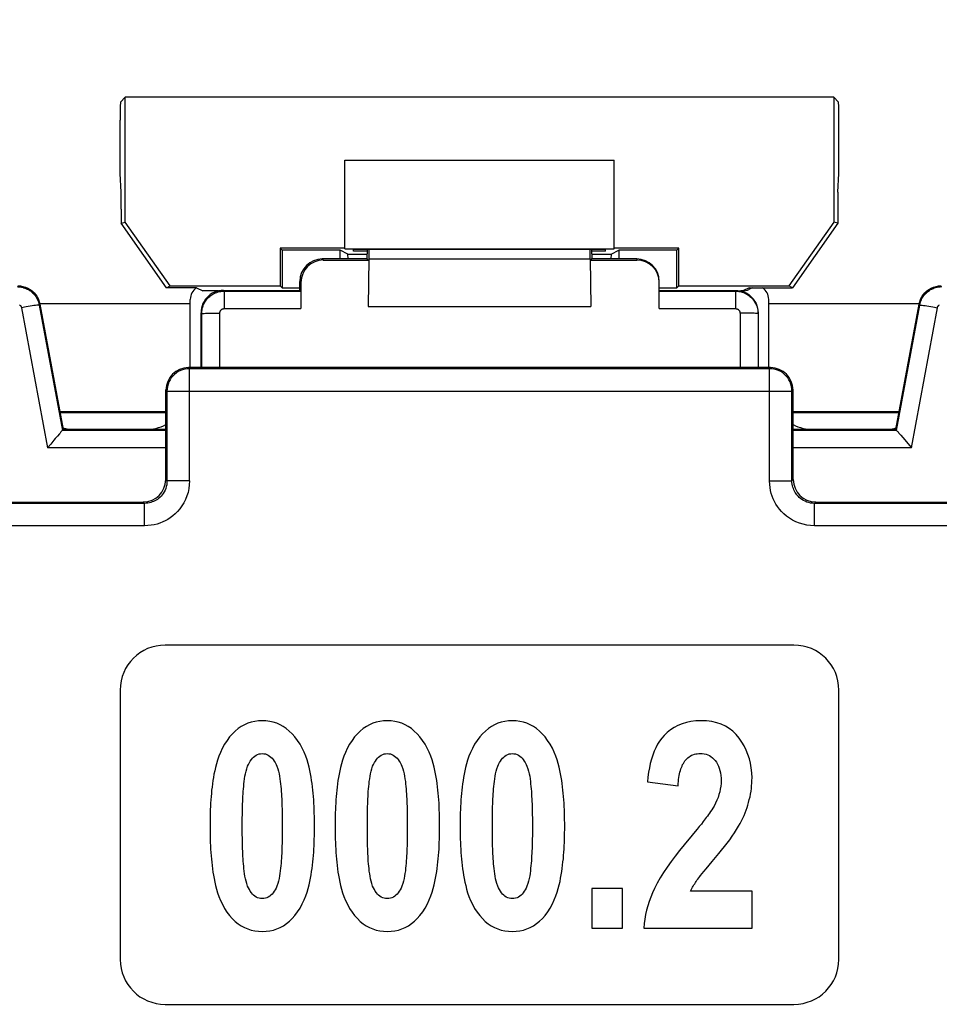
# Model space of a CAD drawing. Units: millimetres. Extents: x -9 to 109, y 7 to 80.
# Drawn here: x 65 to 75, y 45 to 56 of the extents above; entities that cross this region are included whole.
import ezdxf

# ---------------------------------------------------------------- set-up
doc = ezdxf.new("R2010")
doc.units = ezdxf.units.MM
doc.header["$LTSCALE"] = 16.335
doc.layers.get('0').update_dxf_attribs({"linetype": 'CONTINUOUS'})
for name, color, linetype in [('ASSI', 7, 'CONTINUOUS'), ('DRAFT', 7, 'CONTINUOUS'), ('RACCORDO', 7, 'CONTINUOUS'), ('SMUSSO', 7, 'CONTINUOUS')]:
    doc.layers.add(name, color=color, linetype=linetype)
doc.styles.get("Standard").update_dxf_attribs({"font": 'txt', "width": 0.8})
doc.dimstyles.new('DIMSTYLE_1', dxfattribs={"dimtxt": 3, "dimasz": 3, "dimexe": 1.5, "dimexo": 0.5, "dimgap": 0.75, "dimtad": 1, "dimtxsty": 'STANDARD', "dimblk": '_FILLED', "dimblk1": '_FILLED', "dimblk2": '_FILLED', "dimcen": 0.09, "dimazin": 2, "dimtfac": 1, "dimtofl": 0, "dimtmove": 0, "dimatfit": 3, "dimldrblk": '_FILLED', "dimfxl": 1, "dimtolj": 1, "dimarcsym": 0})

# ---------------------------------------------------------------- blocks, each defined once
blk = doc.blocks.new('_FILLED')
at = {"color": 0, "linetype": 'BYBLOCK'}
blk.add_solid([(0, 0), (-1, 0.3167), (-1, -0.3167)], dxfattribs=at)
blk = doc.blocks.new('*D0')
at = {"color": 7, "linetype": 'CONTINUOUS'}
for p, q in [((47.291, 45.896), (47.291, 67.095)), ((92.091, 45.896), (92.091, 67.095)), ((47.291, 65.595), (69.691, 65.595)), ((92.091, 65.595), (69.691, 65.595))]:
    blk.add_line(p, q, dxfattribs=at)
at = {"color": 7, "linetype": 'CONTINUOUS', "xscale": 3, "yscale": 3, "zscale": 3, "rotation": 180}
blk.add_blockref('_FILLED', (47.291, 65.595), dxfattribs=at)
at = {"color": 7, "linetype": 'CONTINUOUS', "xscale": 3, "yscale": 3, "zscale": 3}
blk.add_blockref('_FILLED', (92.091, 65.595), dxfattribs=at)
at = {"color": 7, "linetype": 'CONTINUOUS', "insert": (69.691, 69.345), "char_height": 3, "width": 13.17857, "attachment_point": 2, "line_spacing_factor": 0.9}
blk.add_mtext('{\\ftxt;\\W0.0001;\\H0.0001;\\~}{\\ftxt;\\W2.9285714286;\\H3.0; }{\\ftxt;\\W0.0001;\\H0.0001;\\~}', dxfattribs=at)

msp = doc.modelspace()

# ---------------------------------------------------------------- linework, layer by layer
at = {"color": 7, "linetype": 'CONTINUOUS'}
for p, q in [((68.191, 54.696), (71.191, 54.696)), ((68.441, 53.596), (68.442, 53.702)), ((68.458, 53.702), (68.458, 53.596)), ((70.923, 53.596), (70.923, 53.702)), ((70.939, 53.702), (70.941, 53.596)), ((71.56, 47.773), (71.901, 47.729)), ((67.494, 47.418), (67.495, 47.362)), ((68.886, 47.418), (68.887, 47.362)), ((70.278, 47.418), (70.279, 47.362)), ((67.05, 47.307), (67.05, 47.362)), ((67.05, 47.251), (67.05, 47.307)), ((67.495, 47.362), (67.495, 47.307)), ((68.442, 47.307), (68.442, 47.362)), ((68.442, 47.251), (68.442, 47.307)), ((68.887, 47.362), (68.887, 47.307)), ((68.887, 47.307), (68.887, 47.251)), ((69.834, 47.279), (69.834, 47.335)), ((69.834, 47.223), (69.834, 47.279)), ((70.279, 47.362), (70.28, 47.307)), ((70.28, 47.307), (70.28, 47.251)), ((72.137, 47.276), (72.115, 47.248)), ((72.16, 47.304), (72.137, 47.276)), ((72.182, 47.332), (72.16, 47.304)), ((72.204, 47.361), (72.182, 47.332)), ((67.05, 47.196), (67.05, 47.251)), ((67.051, 47.14), (67.05, 47.196)), ((68.442, 47.196), (68.442, 47.251)), ((68.443, 47.14), (68.442, 47.196)), ((68.887, 47.251), (68.887, 47.196)), ((69.835, 47.168), (69.834, 47.223)), ((72.058, 47.178), (71.97, 47.072)), ((72.092, 47.22), (72.058, 47.178)), ((72.115, 47.248), (72.092, 47.22)), ((72.279, 46.886), (72.354, 46.975)), ((72.213, 46.806), (72.246, 46.846)), ((72.246, 46.846), (72.279, 46.886)), ((72.152, 46.731), (72.17, 46.754)), ((72.17, 46.754), (72.188, 46.775)), ((72.188, 46.775), (72.213, 46.806)), ((70.941, 46.587), (70.941, 46.146)), ((71.284, 46.587), (70.941, 46.587)), ((71.284, 46.146), (71.284, 46.587)), ((72.724, 46.556), (72.041, 46.556)), ((72.724, 46.146), (72.724, 46.556)), ((70.941, 46.146), (71.284, 46.146)), ((71.52, 46.146), (72.724, 46.146))]:
    msp.add_line(p, q, dxfattribs=at)
for points in [[(67.272, 48.454), (67.23, 48.452), (67.189, 48.447), (67.149, 48.438), (67.111, 48.425), (67.074, 48.409), (67.039, 48.389), (67.005, 48.366), (66.972, 48.339), (66.94, 48.308), (66.909, 48.274), (66.88, 48.235), (66.852, 48.192)], [(67.694, 48.192), (67.665, 48.235), (67.636, 48.274), (67.605, 48.308), (67.573, 48.339), (67.54, 48.366), (67.506, 48.389), (67.47, 48.409), (67.433, 48.425), (67.395, 48.438), (67.355, 48.447), (67.314, 48.452), (67.272, 48.454)], [(68.664, 48.454), (68.622, 48.452), (68.581, 48.447), (68.541, 48.438), (68.503, 48.425), (68.466, 48.409), (68.431, 48.389), (68.397, 48.366), (68.364, 48.339), (68.332, 48.308), (68.301, 48.274), (68.272, 48.235), (68.244, 48.192)], [(69.086, 48.192), (69.057, 48.235), (69.028, 48.274), (68.997, 48.308), (68.965, 48.339), (68.932, 48.366), (68.898, 48.389), (68.862, 48.409), (68.825, 48.425), (68.787, 48.438), (68.747, 48.447), (68.706, 48.452), (68.664, 48.454)], [(70.056, 48.454), (70.014, 48.452), (69.973, 48.447), (69.933, 48.438), (69.895, 48.425), (69.858, 48.409), (69.823, 48.389), (69.789, 48.366), (69.756, 48.339), (69.724, 48.308), (69.693, 48.274), (69.664, 48.235), (69.636, 48.192)], [(70.478, 48.192), (70.449, 48.235), (70.42, 48.274), (70.389, 48.308), (70.357, 48.339), (70.324, 48.366), (70.29, 48.389), (70.254, 48.409), (70.217, 48.425), (70.179, 48.438), (70.139, 48.447), (70.098, 48.452), (70.056, 48.454)], [(72.156, 48.454), (72.099, 48.452), (72.044, 48.445), (71.993, 48.435), (71.945, 48.421), (71.9, 48.402), (71.857, 48.38), (71.817, 48.354), (71.78, 48.324), (71.745, 48.289)], [(72.581, 48.261), (72.548, 48.301), (72.511, 48.337), (72.471, 48.367), (72.428, 48.394), (72.382, 48.415), (72.331, 48.432), (72.277, 48.444), (72.218, 48.451), (72.156, 48.454)], [(71.745, 48.289), (71.719, 48.26), (71.695, 48.227), (71.673, 48.192), (71.653, 48.154), (71.635, 48.114), (71.619, 48.071), (71.605, 48.026), (71.592, 47.979), (71.582, 47.93), (71.573, 47.88), (71.565, 47.827), (71.56, 47.773)], [(72.724, 47.819), (72.722, 47.875), (72.716, 47.929), (72.708, 47.981), (72.695, 48.031), (72.679, 48.079), (72.66, 48.126), (72.637, 48.173), (72.611, 48.217), (72.581, 48.261)], [(66.852, 48.192), (66.827, 48.146), (66.806, 48.101), (66.788, 48.058), (66.774, 48.016), (66.762, 47.975), (66.752, 47.935), (66.743, 47.897), (66.735, 47.86), (66.729, 47.823), (66.723, 47.787), (66.718, 47.752), (66.713, 47.716), (66.709, 47.681), (66.706, 47.645), (66.703, 47.609), (66.7, 47.573), (66.698, 47.537), (66.696, 47.5), (66.694, 47.464), (66.693, 47.428), (66.692, 47.392), (66.691, 47.356), (66.691, 47.32), (66.691, 47.284)], [(67.855, 47.279), (67.854, 47.315), (67.854, 47.352), (67.853, 47.389), (67.852, 47.425), (67.851, 47.462), (67.849, 47.499), (67.847, 47.536), (67.845, 47.572), (67.842, 47.609), (67.839, 47.646), (67.836, 47.682), (67.831, 47.718), (67.827, 47.754), (67.822, 47.79), (67.816, 47.826), (67.809, 47.863), (67.801, 47.9), (67.793, 47.938), (67.782, 47.977), (67.771, 48.018), (67.756, 48.06), (67.738, 48.103), (67.717, 48.147), (67.694, 48.192)], [(68.244, 48.192), (68.219, 48.146), (68.198, 48.101), (68.18, 48.058), (68.166, 48.016), (68.154, 47.975), (68.144, 47.935), (68.135, 47.897), (68.128, 47.86), (68.121, 47.823), (68.115, 47.787), (68.11, 47.752), (68.105, 47.716), (68.101, 47.681), (68.098, 47.645), (68.095, 47.609), (68.092, 47.573), (68.09, 47.537), (68.088, 47.5), (68.086, 47.464), (68.085, 47.428), (68.084, 47.392), (68.083, 47.356), (68.083, 47.32), (68.083, 47.284)], [(69.247, 47.279), (69.247, 47.315), (69.246, 47.352), (69.245, 47.389), (69.244, 47.425), (69.243, 47.462), (69.242, 47.499), (69.24, 47.536), (69.237, 47.572), (69.234, 47.609), (69.231, 47.646), (69.228, 47.682), (69.223, 47.718), (69.219, 47.754), (69.214, 47.79), (69.208, 47.826), (69.201, 47.863), (69.194, 47.9), (69.185, 47.938), (69.174, 47.977), (69.163, 48.018), (69.148, 48.06), (69.13, 48.103), (69.109, 48.147), (69.086, 48.192)], [(69.636, 48.192), (69.612, 48.146), (69.59, 48.101), (69.572, 48.058), (69.558, 48.016), (69.546, 47.975), (69.536, 47.935), (69.527, 47.897), (69.52, 47.86), (69.513, 47.823), (69.507, 47.787), (69.502, 47.752), (69.498, 47.716), (69.493, 47.681), (69.49, 47.645), (69.487, 47.609), (69.484, 47.573), (69.482, 47.537), (69.48, 47.5), (69.478, 47.464), (69.477, 47.428), (69.476, 47.392), (69.475, 47.356), (69.475, 47.32), (69.475, 47.284)], [(70.639, 47.279), (70.639, 47.315), (70.638, 47.352), (70.638, 47.389), (70.637, 47.425), (70.635, 47.462), (70.634, 47.499), (70.632, 47.536), (70.629, 47.572), (70.627, 47.609), (70.623, 47.646), (70.62, 47.682), (70.616, 47.718), (70.611, 47.754), (70.606, 47.79), (70.6, 47.826), (70.593, 47.863), (70.586, 47.9), (70.577, 47.938), (70.567, 47.977), (70.555, 48.018), (70.54, 48.06), (70.522, 48.103), (70.502, 48.147), (70.478, 48.192)], [(67.109, 47.947), (67.119, 47.968), (67.129, 47.987), (67.139, 48.005), (67.151, 48.021), (67.163, 48.036), (67.176, 48.049), (67.19, 48.061), (67.205, 48.071), (67.221, 48.079), (67.237, 48.084), (67.254, 48.087), (67.272, 48.089)], [(67.272, 48.089), (67.29, 48.087), (67.307, 48.084), (67.324, 48.079), (67.339, 48.071), (67.354, 48.061), (67.368, 48.05), (67.382, 48.037), (67.394, 48.022), (67.405, 48.005), (67.416, 47.988), (67.426, 47.968), (67.435, 47.948)], [(68.501, 47.947), (68.511, 47.968), (68.521, 47.987), (68.532, 48.005), (68.543, 48.021), (68.555, 48.036), (68.568, 48.049), (68.582, 48.061), (68.597, 48.071), (68.613, 48.079), (68.629, 48.084), (68.646, 48.087), (68.664, 48.089)], [(68.664, 48.089), (68.682, 48.087), (68.699, 48.084), (68.716, 48.079), (68.731, 48.071), (68.746, 48.061), (68.761, 48.05), (68.774, 48.037), (68.786, 48.022), (68.797, 48.005), (68.808, 47.988), (68.818, 47.968), (68.827, 47.948)], [(69.894, 47.947), (69.903, 47.968), (69.913, 47.987), (69.924, 48.005), (69.935, 48.021), (69.947, 48.036), (69.96, 48.049), (69.974, 48.061), (69.989, 48.071), (70.005, 48.079), (70.021, 48.084), (70.038, 48.087), (70.056, 48.089)], [(70.056, 48.089), (70.074, 48.087), (70.091, 48.084), (70.108, 48.079), (70.123, 48.071), (70.138, 48.061), (70.153, 48.05), (70.166, 48.037), (70.178, 48.022), (70.189, 48.005), (70.2, 47.988), (70.21, 47.968), (70.219, 47.948)], [(71.901, 47.729), (71.903, 47.754), (71.905, 47.778), (71.907, 47.801), (71.91, 47.823), (71.914, 47.843), (71.918, 47.863), (71.922, 47.882), (71.927, 47.9), (71.932, 47.917), (71.938, 47.933), (71.945, 47.949), (71.952, 47.965), (71.96, 47.979), (71.968, 47.993), (71.977, 48.006), (71.987, 48.019), (71.998, 48.031), (72.01, 48.042), (72.023, 48.052), (72.037, 48.061), (72.052, 48.069), (72.067, 48.075), (72.082, 48.08), (72.098, 48.084), (72.114, 48.087), (72.131, 48.088), (72.147, 48.089)], [(72.147, 48.089), (72.17, 48.088), (72.191, 48.085), (72.212, 48.08), (72.231, 48.073), (72.25, 48.065), (72.267, 48.054), (72.284, 48.042), (72.3, 48.027), (72.315, 48.011)], [(67.05, 47.362), (67.051, 47.418), (67.051, 47.445), (67.052, 47.473), (67.053, 47.5), (67.054, 47.528), (67.055, 47.556), (67.056, 47.583), (67.057, 47.611), (67.059, 47.639), (67.061, 47.667), (67.063, 47.695), (67.066, 47.723), (67.068, 47.751), (67.072, 47.779), (67.076, 47.808), (67.08, 47.836), (67.085, 47.864), (67.092, 47.892), (67.1, 47.92), (67.109, 47.947)], [(67.435, 47.948), (67.444, 47.919), (67.452, 47.891), (67.459, 47.863), (67.465, 47.835), (67.469, 47.807), (67.473, 47.778), (67.476, 47.75), (67.479, 47.722), (67.481, 47.694), (67.484, 47.667), (67.486, 47.639), (67.487, 47.611), (67.489, 47.584), (67.49, 47.556), (67.491, 47.528), (67.492, 47.501), (67.493, 47.473), (67.494, 47.445), (67.494, 47.418)], [(68.442, 47.362), (68.443, 47.418), (68.443, 47.445), (68.444, 47.473), (68.445, 47.5), (68.446, 47.528), (68.447, 47.556), (68.448, 47.583), (68.45, 47.611), (68.451, 47.639), (68.453, 47.667), (68.455, 47.695), (68.458, 47.723), (68.461, 47.751), (68.464, 47.779), (68.468, 47.808), (68.472, 47.836), (68.477, 47.864), (68.484, 47.892), (68.492, 47.92), (68.501, 47.947)], [(68.827, 47.948), (68.836, 47.919), (68.844, 47.891), (68.851, 47.863), (68.857, 47.835), (68.861, 47.807), (68.865, 47.778), (68.868, 47.75), (68.871, 47.722), (68.873, 47.694), (68.876, 47.667), (68.878, 47.639), (68.879, 47.611), (68.881, 47.584), (68.882, 47.556), (68.883, 47.528), (68.884, 47.501), (68.885, 47.473), (68.886, 47.445), (68.886, 47.418)], [(69.834, 47.335), (69.835, 47.39), (69.835, 47.418), (69.836, 47.445), (69.836, 47.473), (69.837, 47.5), (69.838, 47.528), (69.839, 47.556), (69.84, 47.583), (69.842, 47.611), (69.843, 47.639), (69.845, 47.667), (69.847, 47.695), (69.85, 47.723), (69.853, 47.751), (69.856, 47.779), (69.86, 47.808), (69.864, 47.836), (69.869, 47.864), (69.876, 47.892), (69.884, 47.92), (69.894, 47.947)], [(70.219, 47.948), (70.228, 47.919), (70.236, 47.891), (70.243, 47.863), (70.249, 47.835), (70.253, 47.807), (70.257, 47.778), (70.26, 47.75), (70.263, 47.722), (70.266, 47.694), (70.268, 47.667), (70.27, 47.639), (70.271, 47.611), (70.273, 47.584), (70.274, 47.556), (70.275, 47.528), (70.276, 47.501), (70.277, 47.473), (70.278, 47.445), (70.278, 47.418)], [(72.315, 48.011), (72.329, 47.992), (72.341, 47.971), (72.352, 47.949), (72.36, 47.925), (72.367, 47.899), (72.373, 47.872), (72.377, 47.844), (72.379, 47.815), (72.38, 47.784)], [(72.686, 47.544), (72.694, 47.576), (72.702, 47.607), (72.708, 47.638), (72.713, 47.669), (72.717, 47.7), (72.72, 47.73), (72.722, 47.76), (72.723, 47.789), (72.724, 47.819)], [(72.38, 47.784), (72.379, 47.754), (72.376, 47.724), (72.371, 47.693), (72.365, 47.662), (72.356, 47.631), (72.346, 47.599), (72.333, 47.568), (72.318, 47.536), (72.302, 47.504)], [(72.302, 47.504), (72.289, 47.482), (72.276, 47.462), (72.263, 47.443), (72.251, 47.425), (72.239, 47.408), (72.227, 47.392), (72.215, 47.376), (72.204, 47.361)], [(72.575, 47.279), (72.591, 47.309), (72.607, 47.339), (72.621, 47.369), (72.635, 47.398), (72.647, 47.428), (72.659, 47.457), (72.669, 47.486), (72.678, 47.515), (72.686, 47.544)], [(66.691, 47.284), (66.691, 47.247), (66.691, 47.21), (66.692, 47.173), (66.693, 47.136), (66.694, 47.099), (66.696, 47.062), (66.698, 47.025), (66.7, 46.988), (66.703, 46.951), (66.706, 46.914), (66.71, 46.878), (66.714, 46.841), (66.718, 46.805), (66.723, 46.769), (66.729, 46.733), (66.736, 46.696), (66.743, 46.658), (66.752, 46.62), (66.763, 46.58), (66.774, 46.539), (66.789, 46.497), (66.807, 46.454), (66.828, 46.41), (66.852, 46.364)], [(67.495, 47.307), (67.495, 47.251), (67.495, 47.224)], [(67.694, 46.368), (67.718, 46.414), (67.739, 46.459), (67.757, 46.503), (67.772, 46.545), (67.783, 46.586), (67.793, 46.625), (67.802, 46.664), (67.81, 46.701), (67.816, 46.738), (67.822, 46.774), (67.827, 46.809), (67.832, 46.845), (67.836, 46.881), (67.839, 46.917), (67.843, 46.953), (67.845, 46.989), (67.848, 47.025), (67.85, 47.062), (67.851, 47.098), (67.852, 47.134), (67.853, 47.171), (67.854, 47.207), (67.854, 47.243), (67.855, 47.279)], [(68.083, 47.284), (68.083, 47.247), (68.083, 47.21), (68.084, 47.173), (68.085, 47.136), (68.086, 47.099), (68.088, 47.062), (68.09, 47.025), (68.092, 46.988), (68.095, 46.951), (68.098, 46.914), (68.102, 46.878), (68.106, 46.841), (68.11, 46.805), (68.115, 46.769), (68.121, 46.733), (68.128, 46.696), (68.136, 46.658), (68.144, 46.62), (68.155, 46.58), (68.166, 46.539), (68.181, 46.497), (68.199, 46.454), (68.22, 46.41), (68.244, 46.364)], [(69.086, 46.368), (69.11, 46.414), (69.131, 46.459), (69.149, 46.503), (69.164, 46.545), (69.175, 46.586), (69.186, 46.625), (69.194, 46.664), (69.202, 46.701), (69.208, 46.738), (69.214, 46.774), (69.219, 46.809), (69.224, 46.845), (69.228, 46.881), (69.232, 46.917), (69.235, 46.953), (69.237, 46.989), (69.24, 47.025), (69.242, 47.062), (69.243, 47.098), (69.245, 47.134), (69.245, 47.171), (69.246, 47.207), (69.247, 47.243), (69.247, 47.279)], [(69.475, 47.284), (69.475, 47.247), (69.475, 47.21), (69.476, 47.173), (69.477, 47.136), (69.478, 47.099), (69.48, 47.062), (69.482, 47.025), (69.484, 46.988), (69.487, 46.951), (69.49, 46.914), (69.494, 46.878), (69.498, 46.841), (69.502, 46.805), (69.508, 46.769), (69.513, 46.733), (69.52, 46.696), (69.528, 46.658), (69.537, 46.62), (69.547, 46.58), (69.558, 46.539), (69.573, 46.497), (69.591, 46.454), (69.612, 46.41), (69.636, 46.364)], [(70.478, 46.368), (70.502, 46.414), (70.523, 46.459), (70.541, 46.503), (70.556, 46.545), (70.567, 46.586), (70.578, 46.625), (70.587, 46.664), (70.594, 46.701), (70.601, 46.738), (70.606, 46.774), (70.611, 46.809), (70.616, 46.845), (70.62, 46.881), (70.624, 46.917), (70.627, 46.953), (70.629, 46.989), (70.632, 47.025), (70.634, 47.062), (70.635, 47.098), (70.637, 47.134), (70.638, 47.171), (70.638, 47.207), (70.639, 47.243), (70.639, 47.279)], [(72.354, 46.975), (72.386, 47.014), (72.417, 47.053), (72.447, 47.091), (72.476, 47.129), (72.503, 47.167), (72.528, 47.204), (72.552, 47.242), (72.575, 47.279)], [(67.495, 47.224), (67.495, 47.169), (67.494, 47.142), (67.494, 47.114), (67.493, 47.087), (67.492, 47.06), (67.491, 47.032), (67.49, 47.005), (67.489, 46.977), (67.487, 46.95), (67.486, 46.922), (67.484, 46.894), (67.482, 46.867), (67.479, 46.839), (67.476, 46.811), (67.473, 46.782), (67.469, 46.754), (67.465, 46.726), (67.459, 46.697), (67.452, 46.669), (67.444, 46.64), (67.435, 46.612)], [(68.887, 47.196), (68.886, 47.142), (68.886, 47.114), (68.885, 47.087), (68.884, 47.06), (68.883, 47.032), (68.882, 47.005), (68.881, 46.977), (68.879, 46.95), (68.878, 46.922), (68.876, 46.894), (68.874, 46.867), (68.871, 46.839), (68.868, 46.811), (68.865, 46.782), (68.861, 46.754), (68.857, 46.726), (68.851, 46.697), (68.844, 46.669), (68.836, 46.64), (68.827, 46.612)], [(69.894, 46.612), (69.884, 46.64), (69.876, 46.667), (69.87, 46.695), (69.864, 46.723), (69.86, 46.751), (69.856, 46.779), (69.853, 46.807), (69.85, 46.834), (69.848, 46.862), (69.845, 46.89), (69.843, 46.917), (69.842, 46.945), (69.84, 46.973), (69.839, 47.001), (69.838, 47.029), (69.837, 47.056), (69.836, 47.084), (69.836, 47.112), (69.835, 47.14), (69.835, 47.168)], [(70.28, 47.251), (70.279, 47.196), (70.279, 47.169), (70.278, 47.142), (70.278, 47.114), (70.277, 47.087), (70.276, 47.06), (70.275, 47.032), (70.274, 47.005), (70.273, 46.977), (70.271, 46.95), (70.27, 46.922), (70.268, 46.894), (70.266, 46.867), (70.263, 46.839), (70.26, 46.811), (70.257, 46.782), (70.253, 46.754), (70.249, 46.726), (70.243, 46.697), (70.236, 46.669), (70.228, 46.64), (70.219, 46.612)], [(67.109, 46.612), (67.1, 46.64), (67.092, 46.667), (67.085, 46.695), (67.08, 46.723), (67.076, 46.751), (67.072, 46.779), (67.069, 46.807), (67.066, 46.834), (67.063, 46.862), (67.061, 46.89), (67.059, 46.917), (67.058, 46.945), (67.056, 46.973), (67.055, 47.001), (67.054, 47.029), (67.053, 47.056), (67.052, 47.084), (67.051, 47.112), (67.051, 47.14)], [(68.501, 46.612), (68.492, 46.64), (68.484, 46.667), (68.477, 46.695), (68.472, 46.723), (68.468, 46.751), (68.464, 46.779), (68.461, 46.807), (68.458, 46.834), (68.455, 46.862), (68.453, 46.89), (68.451, 46.917), (68.45, 46.945), (68.448, 46.973), (68.447, 47.001), (68.446, 47.029), (68.445, 47.056), (68.444, 47.084), (68.444, 47.112), (68.443, 47.14)], [(71.97, 47.072), (71.918, 47.009), (71.87, 46.946), (71.824, 46.885), (71.78, 46.824), (71.739, 46.764), (71.702, 46.705), (71.668, 46.646), (71.637, 46.587)], [(72.111, 46.677), (72.122, 46.691), (72.132, 46.705), (72.142, 46.718), (72.152, 46.731)], [(67.272, 46.473), (67.254, 46.474), (67.237, 46.477), (67.221, 46.483), (67.205, 46.49), (67.19, 46.5), (67.176, 46.511), (67.163, 46.524), (67.151, 46.539), (67.139, 46.555), (67.129, 46.573), (67.119, 46.592), (67.109, 46.612)], [(67.435, 46.612), (67.426, 46.591), (67.416, 46.572), (67.405, 46.555), (67.394, 46.539), (67.382, 46.524), (67.369, 46.511), (67.355, 46.5), (67.34, 46.49), (67.324, 46.482), (67.307, 46.477), (67.29, 46.474), (67.272, 46.473)], [(68.664, 46.473), (68.646, 46.474), (68.629, 46.477), (68.613, 46.483), (68.597, 46.49), (68.582, 46.5), (68.568, 46.511), (68.555, 46.524), (68.543, 46.539), (68.531, 46.555), (68.521, 46.573), (68.511, 46.592), (68.501, 46.612)], [(68.827, 46.612), (68.818, 46.591), (68.808, 46.572), (68.797, 46.555), (68.786, 46.539), (68.774, 46.524), (68.761, 46.511), (68.747, 46.5), (68.732, 46.49), (68.716, 46.482), (68.699, 46.477), (68.682, 46.474), (68.664, 46.473)], [(70.056, 46.473), (70.038, 46.474), (70.021, 46.477), (70.005, 46.483), (69.989, 46.49), (69.974, 46.5), (69.96, 46.511), (69.947, 46.524), (69.935, 46.539), (69.923, 46.555), (69.913, 46.573), (69.903, 46.592), (69.894, 46.612)], [(70.219, 46.612), (70.21, 46.591), (70.2, 46.572), (70.189, 46.555), (70.178, 46.539), (70.166, 46.524), (70.153, 46.511), (70.139, 46.5), (70.124, 46.49), (70.108, 46.482), (70.091, 46.477), (70.074, 46.474), (70.056, 46.473)], [(72.041, 46.556), (72.048, 46.57), (72.055, 46.585), (72.063, 46.599), (72.07, 46.613), (72.078, 46.626), (72.086, 46.639), (72.094, 46.652), (72.102, 46.665), (72.111, 46.677)], [(71.637, 46.587), (71.616, 46.539), (71.596, 46.49), (71.579, 46.441), (71.564, 46.393), (71.551, 46.344), (71.54, 46.295), (71.531, 46.246), (71.524, 46.196), (71.52, 46.146)], [(66.852, 46.364), (66.879, 46.323), (66.909, 46.285), (66.939, 46.25), (66.971, 46.22), (67.004, 46.194), (67.038, 46.171), (67.074, 46.151), (67.111, 46.135), (67.149, 46.123), (67.189, 46.114), (67.23, 46.109), (67.273, 46.107)], [(67.273, 46.107), (67.316, 46.109), (67.357, 46.114), (67.397, 46.123), (67.435, 46.136), (67.472, 46.152), (67.507, 46.171), (67.541, 46.195), (67.574, 46.221), (67.606, 46.252), (67.636, 46.287), (67.666, 46.325), (67.694, 46.368)], [(68.244, 46.364), (68.272, 46.323), (68.301, 46.285), (68.331, 46.25), (68.363, 46.22), (68.396, 46.194), (68.43, 46.171), (68.466, 46.151), (68.503, 46.135), (68.541, 46.123), (68.581, 46.114), (68.622, 46.109), (68.665, 46.107)], [(68.665, 46.107), (68.708, 46.109), (68.749, 46.114), (68.789, 46.123), (68.827, 46.136), (68.864, 46.152), (68.899, 46.171), (68.933, 46.195), (68.966, 46.221), (68.998, 46.252), (69.028, 46.287), (69.058, 46.325), (69.086, 46.368)], [(69.636, 46.364), (69.664, 46.323), (69.693, 46.285), (69.723, 46.25), (69.755, 46.22), (69.788, 46.194), (69.822, 46.171), (69.858, 46.151), (69.895, 46.135), (69.933, 46.123), (69.973, 46.114), (70.015, 46.109), (70.057, 46.107)], [(70.057, 46.107), (70.1, 46.109), (70.141, 46.114), (70.181, 46.123), (70.219, 46.136), (70.256, 46.152), (70.291, 46.171), (70.325, 46.195), (70.358, 46.221), (70.39, 46.252), (70.42, 46.287), (70.45, 46.325), (70.478, 46.368)]]:
    msp.add_lwpolyline(points, dxfattribs=at)
at = {"layer": 'ASSI', "color": 7, "linetype": 'CONTINUOUS'}
for p, q in [((66.471, 53.096), (64.797, 53.096)), ((74.584, 53.096), (72.91, 53.096)), ((65.019, 51.896), (66.2, 51.896)), ((65.021, 51.886), (66.2, 51.886)), ((73.181, 51.896), (74.362, 51.896)), ((73.181, 51.886), (74.36, 51.886)), ((73.191, 49.296), (66.191, 49.296)), ((65.691, 48.796), (65.691, 45.796)), ((73.691, 45.796), (73.691, 48.796)), ((66.191, 45.296), (73.191, 45.296))]:
    msp.add_line(p, q, dxfattribs=at)
for centre, start, end in [((66.191, 48.796), 90, 180), ((73.191, 48.796), 0, 90), ((66.191, 45.796), 180, 270), ((73.191, 45.796), 270, 360)]:
    msp.add_arc(centre, 0.5, start, end, dxfattribs=at)
at = {"layer": 'DRAFT', "color": 7, "linetype": 'CONTINUOUS'}
for p, q in [((65.748, 54.007), (65.748, 55.396)), ((73.633, 55.396), (65.748, 55.396)), ((73.633, 55.396), (73.633, 54.007)), ((68.191, 53.708), (68.191, 54.696)), ((71.191, 53.708), (71.191, 54.696)), ((65.703, 53.993), (65.748, 54.007)), ((66.206, 53.274), (65.703, 53.993)), ((66.246, 53.296), (65.748, 54.007)), ((73.633, 54.007), (73.135, 53.296)), ((73.678, 53.993), (73.175, 53.274)), ((73.678, 53.993), (73.633, 54.007)), ((67.471, 53.716), (67.471, 53.296)), ((67.494, 53.693), (67.471, 53.716)), ((68.191, 53.716), (67.471, 53.716)), ((67.494, 53.693), (67.494, 53.273)), ((68.141, 53.693), (67.494, 53.693)), ((68.141, 53.596), (68.141, 53.693)), ((68.191, 53.708), (71.191, 53.708)), ((68.289, 53.684), (68.288, 53.702)), ((71.093, 53.702), (68.288, 53.702)), ((68.442, 53.684), (68.289, 53.684)), ((71.093, 53.684), (70.939, 53.684)), ((71.093, 53.684), (71.093, 53.702)), ((71.91, 53.716), (71.191, 53.716)), ((71.241, 53.693), (71.241, 53.596)), ((71.887, 53.693), (71.241, 53.693)), ((71.887, 53.693), (71.91, 53.716)), ((71.887, 53.273), (71.887, 53.693)), ((71.91, 53.296), (71.91, 53.716)), ((68.458, 53.596), (68.453, 53.067)), ((68.458, 53.596), (70.923, 53.596)), ((70.923, 53.596), (70.928, 53.067)), ((66.206, 53.274), (66.246, 53.296)), ((66.246, 53.296), (67.471, 53.296)), ((67.471, 53.296), (67.494, 53.273)), ((71.887, 53.273), (71.91, 53.296)), ((71.91, 53.296), (73.135, 53.296)), ((73.175, 53.274), (73.135, 53.296)), ((66.541, 53.274), (66.206, 53.274)), ((66.541, 53.274), (66.61, 53.239)), ((66.781, 53.239), (66.61, 53.239)), ((67.391, 53.246), (67.691, 53.246)), ((67.494, 53.273), (67.691, 53.273)), ((71.691, 53.273), (71.887, 53.273)), ((71.691, 53.246), (71.991, 53.246)), ((68.453, 53.067), (70.928, 53.067)), ((66.199, 51.696), (65.056, 51.696)), ((74.325, 51.696), (73.182, 51.696))]:
    msp.add_line(p, q, dxfattribs=at)
at = {"layer": 'RACCORDO', "color": 7, "linetype": 'CONTINUOUS'}
for p, q in [((65.694, 55.342), (65.748, 55.396)), ((73.687, 55.342), (73.633, 55.396)), ((65.691, 54.546), (65.691, 55.142)), ((73.691, 54.546), (73.691, 55.142)), ((65.7, 54.339), (65.691, 54.546)), ((73.681, 54.339), (73.691, 54.546)), ((65.703, 54.151), (65.703, 53.993)), ((73.678, 54.151), (73.678, 53.993)), ((68.441, 53.596), (67.941, 53.596)), ((67.952, 53.584), (68.452, 53.584)), ((68.452, 53.584), (68.441, 53.596)), ((70.929, 53.584), (70.941, 53.596)), ((70.929, 53.584), (71.441, 53.584)), ((71.441, 53.596), (70.941, 53.596)), ((64.609, 53.29), (64.636, 53.281)), ((67.691, 53.246), (67.691, 53.346)), ((67.703, 53.334), (67.703, 53.043)), ((71.691, 53.043), (71.691, 53.334)), ((74.745, 53.281), (74.772, 53.29)), ((66.841, 53.246), (67.391, 53.246)), ((67.699, 53.238), (67.691, 53.246)), ((71.991, 53.246), (72.541, 53.246)), ((72.621, 53.239), (72.6, 53.239)), ((72.618, 53.234), (72.642, 53.225)), ((72.642, 53.225), (72.665, 53.213)), ((72.726, 53.274), (72.688, 53.255)), ((72.691, 53.274), (73.175, 53.274)), ((66.471, 53.096), (64.797, 53.096)), ((64.797, 53.092), (65.056, 51.696)), ((66.471, 52.386), (66.471, 53.146)), ((72.91, 52.386), (72.91, 53.146)), ((74.584, 53.096), (72.91, 53.096)), ((74.325, 51.696), (74.584, 53.092)), ((66.591, 52.386), (66.591, 52.996)), ((72.791, 52.996), (72.791, 52.386)), ((72.93, 52.386), (66.451, 52.386)), ((66.198, 51.139), (66.2, 52.137)), ((73.183, 51.139), (73.181, 52.137)), ((65.019, 51.896), (66.2, 51.896)), ((65.021, 51.886), (66.2, 51.886)), ((73.181, 51.896), (74.362, 51.896)), ((73.181, 51.886), (74.36, 51.886)), ((65.056, 51.696), (65.048, 51.687)), ((74.333, 51.687), (74.325, 51.696)), ((74.36, 51.657), (74.38, 51.634)), ((64.918, 51.535), (64.882, 51.492)), ((64.953, 51.577), (64.918, 51.535)), ((64.969, 51.597), (64.953, 51.577)), ((64.993, 51.624), (64.969, 51.597)), ((74.38, 51.634), (74.403, 51.607)), ((74.403, 51.607), (74.481, 51.514)), ((74.481, 51.514), (74.499, 51.492)), ((62.684, 50.889), (65.947, 50.889)), ((73.434, 50.889), (76.697, 50.889))]:
    msp.add_line(p, q, dxfattribs=at)
at = {"layer": 'RACCORDO', "color": 250, "linetype": 'CONTINUOUS'}
for p, q in [((67.941, 53.596), (67.952, 53.584)), ((71.441, 53.596), (71.441, 53.584)), ((67.691, 53.346), (67.703, 53.334)), ((66.849, 53.238), (66.841, 53.246)), ((66.849, 53.238), (66.849, 53.043)), ((66.849, 53.238), (67.699, 53.238)), ((71.691, 53.238), (72.541, 53.238)), ((72.541, 53.246), (72.541, 53.043)), ((72.691, 53.274), (72.621, 53.239)), ((64.797, 53.092), (64.79, 53.083)), ((64.79, 53.083), (65.048, 51.687)), ((74.333, 51.687), (74.591, 53.083)), ((74.591, 53.083), (74.584, 53.092)), ((74.691, 53.069), (74.738, 53.061)), ((64.644, 53.061), (64.593, 53.052)), ((64.593, 53.052), (64.882, 51.492)), ((66.599, 52.988), (66.591, 52.996)), ((66.6, 52.386), (66.599, 52.988)), ((66.7, 52.992), (66.748, 52.993)), ((66.748, 52.993), (66.799, 52.993)), ((66.8, 52.386), (66.799, 52.993)), ((66.849, 53.043), (67.703, 53.043)), ((71.691, 53.043), (72.541, 53.043)), ((72.591, 52.993), (72.591, 52.386)), ((72.642, 52.993), (72.591, 52.993)), ((74.499, 51.492), (74.788, 53.052)), ((74.738, 53.061), (74.788, 53.052)), ((66.451, 52.386), (66.462, 52.374)), ((66.462, 51.124), (66.462, 52.374)), ((72.919, 52.374), (66.462, 52.374)), ((72.919, 52.374), (72.93, 52.386)), ((72.919, 51.124), (72.919, 52.374)), ((66.2, 52.137), (66.212, 52.124)), ((66.212, 52.124), (66.212, 51.124)), ((66.212, 52.124), (73.169, 52.124)), ((73.169, 52.124), (73.181, 52.137)), ((73.169, 51.124), (73.169, 52.124)), ((66.199, 51.687), (65.048, 51.687)), ((74.333, 51.687), (73.182, 51.687)), ((66.199, 51.492), (64.882, 51.492)), ((74.499, 51.492), (73.182, 51.492)), ((66.212, 51.124), (66.198, 51.139)), ((66.462, 51.124), (66.212, 51.124)), ((72.919, 51.124), (73.169, 51.124)), ((73.169, 51.124), (73.183, 51.139)), ((65.962, 50.874), (62.669, 50.874)), ((65.962, 50.874), (65.947, 50.889)), ((65.962, 50.624), (65.962, 50.874)), ((73.419, 50.874), (73.434, 50.889)), ((73.419, 50.624), (73.419, 50.874)), ((76.712, 50.874), (73.419, 50.874)), ((65.962, 50.624), (62.669, 50.624)), ((76.712, 50.624), (73.419, 50.624))]:
    msp.add_line(p, q, dxfattribs=at)
at = {"layer": 'RACCORDO', "color": 7, "linetype": 'CONTINUOUS'}
for points in [[(64.544, 53.288), (64.556, 53.287), (64.569, 53.286), (64.581, 53.285), (64.593, 53.283), (64.606, 53.28), (64.618, 53.276), (64.631, 53.272), (64.644, 53.267), (64.656, 53.261), (64.669, 53.254), (64.681, 53.247), (64.682, 53.246)], [(64.551, 53.296), (64.58, 53.295), (64.609, 53.29)], [(74.699, 53.246), (74.712, 53.254), (74.725, 53.261), (74.739, 53.267), (74.753, 53.273), (74.768, 53.278), (74.784, 53.282), (74.801, 53.285), (74.818, 53.287), (74.837, 53.288)], [(74.772, 53.29), (74.801, 53.295), (74.83, 53.296)], [(64.636, 53.281), (64.663, 53.27), (64.688, 53.256), (64.711, 53.239), (64.732, 53.219), (64.751, 53.197), (64.767, 53.173), (64.78, 53.147), (64.79, 53.12), (64.797, 53.092)], [(66.604, 53.034), (66.604, 53.037), (66.607, 53.05), (66.611, 53.062), (66.615, 53.075), (66.62, 53.088), (66.626, 53.101), (66.633, 53.113), (66.64, 53.125), (66.649, 53.137), (66.657, 53.148), (66.667, 53.159), (66.677, 53.169), (66.688, 53.179), (66.699, 53.188), (66.711, 53.196), (66.724, 53.204), (66.737, 53.211), (66.751, 53.217), (66.765, 53.223), (66.78, 53.228), (66.796, 53.232), (66.813, 53.235), (66.831, 53.237), (66.849, 53.238)], [(66.764, 53.234), (66.739, 53.225), (66.716, 53.213), (66.694, 53.199), (66.673, 53.182), (66.655, 53.164), (66.638, 53.143), (66.624, 53.121)], [(66.841, 53.246), (66.815, 53.245), (66.789, 53.241), (66.764, 53.234)], [(72.541, 53.246), (72.567, 53.245), (72.592, 53.241), (72.618, 53.234)], [(72.541, 53.238), (72.553, 53.237), (72.565, 53.236), (72.577, 53.235), (72.59, 53.233), (72.603, 53.23), (72.615, 53.226), (72.628, 53.222), (72.641, 53.217), (72.653, 53.211), (72.666, 53.204), (72.678, 53.196), (72.69, 53.188), (72.701, 53.179), (72.712, 53.17), (72.722, 53.159), (72.732, 53.148), (72.741, 53.137), (72.749, 53.125), (72.757, 53.112), (72.764, 53.099), (72.77, 53.086), (72.776, 53.071), (72.781, 53.056), (72.785, 53.041), (72.788, 53.024), (72.79, 53.006), (72.791, 52.988)], [(72.665, 53.213), (72.688, 53.199), (72.708, 53.182), (72.727, 53.163), (72.743, 53.143), (72.757, 53.121), (72.769, 53.098), (72.778, 53.073)], [(74.584, 53.092), (74.591, 53.12), (74.601, 53.147), (74.614, 53.173), (74.63, 53.197), (74.649, 53.219), (74.67, 53.239), (74.693, 53.256), (74.718, 53.27), (74.745, 53.281)], [(66.624, 53.121), (66.612, 53.098), (66.603, 53.073), (66.596, 53.048), (66.592, 53.022), (66.591, 52.996)], [(72.778, 53.073), (72.785, 53.048), (72.789, 53.022), (72.791, 52.996)], [(65.044, 51.684), (65.032, 51.67), (65.027, 51.664), (65.021, 51.657), (65.014, 51.649), (64.993, 51.624)], [(65.048, 51.687), (65.047, 51.686), (65.044, 51.684)], [(74.333, 51.687), (74.334, 51.686), (74.336, 51.684), (74.34, 51.68), (74.344, 51.676), (74.349, 51.67), (74.36, 51.657)]]:
    msp.add_lwpolyline(points, dxfattribs=at)
at = {"layer": 'RACCORDO', "color": 250, "linetype": 'CONTINUOUS'}
for points in [[(64.682, 53.246), (64.693, 53.239), (64.704, 53.23), (64.715, 53.22), (64.725, 53.21), (64.735, 53.199), (64.744, 53.188), (64.753, 53.176), (64.761, 53.163), (64.768, 53.149), (64.775, 53.134), (64.781, 53.118), (64.786, 53.101), (64.79, 53.083)], [(74.591, 53.083), (74.594, 53.095), (74.597, 53.107), (74.6, 53.119), (74.605, 53.13), (74.61, 53.142), (74.616, 53.154), (74.622, 53.166), (74.63, 53.177), (74.638, 53.189), (74.646, 53.199), (74.656, 53.21), (74.666, 53.22), (74.677, 53.229), (74.688, 53.238), (74.699, 53.246)], [(64.572, 53.085), (64.574, 53.083), (64.576, 53.081), (64.578, 53.079), (64.58, 53.077), (64.582, 53.075), (64.584, 53.073), (64.586, 53.071), (64.587, 53.068), (64.589, 53.065), (64.59, 53.062), (64.591, 53.059), (64.592, 53.056), (64.593, 53.052)], [(64.79, 53.083), (64.788, 53.083), (64.782, 53.083), (64.774, 53.082), (64.762, 53.081), (64.748, 53.079), (64.731, 53.076), (64.712, 53.073), (64.69, 53.069), (64.644, 53.061)], [(74.591, 53.083), (74.593, 53.083), (74.599, 53.083), (74.607, 53.082), (74.619, 53.081), (74.633, 53.079), (74.65, 53.076), (74.669, 53.073), (74.691, 53.069)], [(74.788, 53.052), (74.788, 53.054), (74.789, 53.057), (74.79, 53.059), (74.79, 53.061), (74.792, 53.064), (74.793, 53.066), (74.794, 53.069), (74.795, 53.071), (74.797, 53.073), (74.799, 53.075), (74.801, 53.077), (74.803, 53.079), (74.805, 53.081), (74.807, 53.083), (74.809, 53.085)], [(66.599, 52.988), (66.6, 53), (66.6, 53.012), (66.602, 53.024), (66.604, 53.034)], [(66.599, 52.988), (66.601, 52.988), (66.607, 52.989), (66.615, 52.99), (66.627, 52.99), (66.642, 52.991), (66.659, 52.991), (66.679, 52.992), (66.7, 52.992)], [(66.799, 52.993), (66.799, 52.995), (66.799, 52.998), (66.8, 53), (66.8, 53.003), (66.801, 53.005), (66.802, 53.008), (66.802, 53.01), (66.803, 53.013), (66.805, 53.015), (66.806, 53.018), (66.807, 53.02), (66.809, 53.023), (66.811, 53.025), (66.813, 53.027), (66.815, 53.029), (66.817, 53.031), (66.819, 53.033), (66.822, 53.035), (66.824, 53.036), (66.827, 53.038), (66.829, 53.039), (66.832, 53.04), (66.835, 53.041), (66.839, 53.042), (66.842, 53.042), (66.845, 53.043), (66.849, 53.043)], [(72.541, 53.043), (72.543, 53.043), (72.545, 53.043), (72.548, 53.042), (72.55, 53.042), (72.553, 53.041), (72.555, 53.041), (72.558, 53.04), (72.561, 53.039), (72.563, 53.037), (72.566, 53.036), (72.568, 53.035), (72.57, 53.033), (72.573, 53.031), (72.575, 53.029), (72.577, 53.027), (72.579, 53.025), (72.581, 53.023), (72.582, 53.02), (72.584, 53.018), (72.585, 53.015), (72.587, 53.012), (72.588, 53.01), (72.589, 53.007), (72.589, 53.003), (72.59, 53), (72.59, 52.997), (72.591, 52.993)], [(72.749, 52.991), (72.732, 52.991), (72.712, 52.992), (72.691, 52.992), (72.642, 52.993)], [(72.791, 52.988), (72.789, 52.988), (72.784, 52.989), (72.775, 52.99), (72.764, 52.99), (72.749, 52.991)], [(66.462, 52.374), (66.436, 52.373), (66.41, 52.369), (66.385, 52.362), (66.361, 52.353), (66.337, 52.341), (66.316, 52.327), (66.295, 52.31), (66.277, 52.292), (66.26, 52.271), (66.246, 52.249), (66.234, 52.226), (66.225, 52.202), (66.218, 52.176), (66.214, 52.151), (66.212, 52.124)], [(73.169, 52.124), (73.167, 52.151), (73.163, 52.176), (73.156, 52.202), (73.147, 52.226), (73.135, 52.249), (73.121, 52.271), (73.104, 52.292), (73.086, 52.31), (73.066, 52.327), (73.044, 52.341), (73.02, 52.353), (72.996, 52.362), (72.971, 52.369), (72.945, 52.373), (72.919, 52.374)], [(66.212, 51.124), (66.212, 51.103), (66.209, 51.082), (66.204, 51.061), (66.198, 51.041), (66.19, 51.021), (66.181, 51.003), (66.17, 50.985), (66.159, 50.969), (66.146, 50.955), (66.133, 50.941), (66.119, 50.93), (66.105, 50.919), (66.092, 50.91), (66.078, 50.902), (66.063, 50.896), (66.048, 50.89), (66.033, 50.885), (66.017, 50.88), (65.999, 50.877), (65.981, 50.875), (65.962, 50.874)], [(66.462, 51.124), (66.46, 51.081), (66.455, 51.038), (66.446, 50.997), (66.434, 50.957), (66.418, 50.918), (66.399, 50.881), (66.378, 50.847), (66.354, 50.814), (66.329, 50.785), (66.303, 50.758), (66.276, 50.735), (66.248, 50.714), (66.221, 50.696), (66.193, 50.68), (66.164, 50.667), (66.134, 50.655), (66.103, 50.644), (66.071, 50.636), (66.037, 50.63), (66, 50.626), (65.962, 50.624)], [(73.419, 50.624), (73.375, 50.627), (73.333, 50.632), (73.292, 50.641), (73.251, 50.653), (73.212, 50.669), (73.176, 50.688), (73.141, 50.709), (73.108, 50.733), (73.079, 50.758), (73.053, 50.784), (73.029, 50.811), (73.008, 50.839), (72.99, 50.866), (72.975, 50.894), (72.961, 50.923), (72.949, 50.953), (72.939, 50.984), (72.931, 51.016), (72.925, 51.05), (72.921, 51.086), (72.919, 51.124)], [(73.419, 50.874), (73.397, 50.875), (73.376, 50.878), (73.355, 50.883), (73.335, 50.889), (73.315, 50.897), (73.297, 50.906), (73.28, 50.917), (73.263, 50.928), (73.249, 50.941), (73.236, 50.954), (73.224, 50.968), (73.214, 50.981), (73.204, 50.995), (73.197, 51.009), (73.19, 51.024), (73.184, 51.039), (73.179, 51.054), (73.175, 51.07), (73.171, 51.087), (73.169, 51.106), (73.169, 51.124)]]:
    msp.add_lwpolyline(points, dxfattribs=at)
at = {"layer": 'RACCORDO', "color": 7, "linetype": 'CONTINUOUS'}
for centre, major_axis, ratio, start_param, end_param in [((65.694, 55.142), (0, 0.2), 0.017455, 0.017453, 1.570796), ((73.687, 55.142), (0, 0.2), 0.017455, -1.570796, -0.017453), ((65.699, 54.151), (0, 0.2), 0.017455, -1.570796, -0.349066), ((73.682, 54.151), (0, 0.2), 0.017455, 0.349066, 1.570796), ((67.941, 53.346), (0.177, -0.177), 0.999695, 2.356347, 3.926839), ((67.953, 53.334), (-0.123, 0.218), 0.999112, -0.514897, 1.055595), ((71.441, 53.346), (0, 0.25), 0.999848, -1.570796, 0), ((71.441, 53.334), (0, 0.25), 0.999391, -1.570796, 0), ((66.621, 53.146), (-0.067, 0.134), 0.99981, 6.379244, 7.390288), ((72.621, 53.389), (0.134, 0.067), 0.99981, -2.03449, -1.570797), ((72.76, 53.146), (-0.067, -0.134), 0.99981, 2.03449, 3.04967), ((66.45, 52.136), (0.234, 0.088), 0.996813, 1.211366, 2.781858), ((72.931, 52.136), (0.234, -0.088), 0.996813, 0.359735, 1.930227), ((65.971, 52.196), (0.354, -0.354), 0.999924, -0.78536, -0.309741), ((73.41, 52.196), (0.354, 0.354), 0.999924, -2.831852, -2.356233), ((65.191, 52.196), (0.354, 0.354), 0.999924, -2.636794, -2.356233), ((74.191, 52.196), (-0.354, 0.354), 0.999924, -3.926953, -3.838595), ((74.191, 52.196), (0.354, -0.354), 0.999924, -0.697002, -0.504798), ((65.948, 51.139), (0.234, 0.088), 0.996813, -1.930227, -0.359735), ((73.433, 51.139), (0.234, -0.088), 0.996813, -2.781858, -1.211366)]:
    msp.add_ellipse(centre, major_axis=major_axis, ratio=ratio, start_param=start_param, end_param=end_param, dxfattribs=at)
at = {"layer": 'SMUSSO', "color": 7, "linetype": 'CONTINUOUS'}
for p, q in [((68.226, 53.65), (68.141, 53.693)), ((68.227, 53.596), (68.226, 53.65)), ((68.226, 53.65), (68.441, 53.65)), ((70.94, 53.65), (71.155, 53.65)), ((71.155, 53.65), (71.154, 53.596)), ((71.155, 53.65), (71.241, 53.693))]:
    msp.add_line(p, q, dxfattribs=at)

# ---------------------------------------------------------------- dimensions: what is measured, and where the dimension line sits
at = {"color": 7, "linetype": 'CONTINUOUS'}
dim = msp.add_linear_dim(base=(92.091, 65.595), p1=(47.291, 45.396), p2=(92.091, 45.396), text='{\\ftxt;\\W0.0001;\\H0.0001;\\~}{\\ftxt;\\W2.9285714286;\\H3.0; }{\\ftxt;\\W0.0001;\\H0.0001;\\~}', dimstyle='DIMSTYLE_1', dxfattribs=at)
dim.commit()
dim.dimension.update_dxf_attribs({"geometry": '*D0', "text_midpoint": (69.262, 65.595), "dimtype": 160})

doc.saveas('drawing.dxf')
